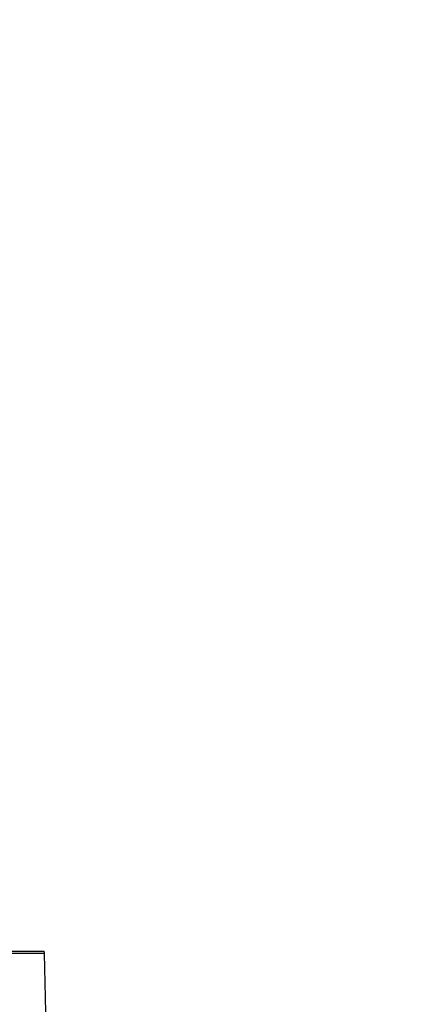
# Model space of a CAD drawing. Extents: x 330 to 4510, y 110 to 6446.
# Drawn here: x 3353 to 3516, y 3216 to 3627 of the extents above; entities that cross this region are included whole.
import ezdxf

# ---------------------------------------------------------------- set-up
doc = ezdxf.new("R2010")
doc.units = 0
doc.header["$LTSCALE"] = 22
doc.layers.get('0').update_dxf_attribs({"linetype": 'CONTINUOUS'})
doc.layers.add('AM_BOR', color=7, linetype='CONTINUOUS')
doc.styles.add('SLDTEXTSTYLE0', font='TXT', dxfattribs={"width": 0.605})
doc.dimstyles.new('SLDDIMSTYLE1', dxfattribs={"dimtxt": 44, "dimasz": 44, "dimexe": 0, "dimexo": 0.0625, "dimgap": 11, "dimtad": 1, "dimdec": 0, "dimrnd": 1e-09, "dimzin": 12, "dimtxsty": 'SLDTEXTSTYLE0', "dimsah": 1, "dimcen": 0.09, "dimazin": 3, "dimtfac": 1, "dimtdec": 0, "dimtofl": 0, "dimtmove": 0, "dimatfit": 3, "dimtolj": 1, "dimtzin": 12})

# ---------------------------------------------------------------- blocks, each defined once
blk = doc.blocks.new('_D_9')
at = {"layer": 'AM_BOR', "color": 7}
for p, q in [((3243.85, 3698.38), (3666.99, 3698.38)), ((3644.99, 2261.89), (3644.99, 3698.38)), ((3334.45, 2261.89), (3666.99, 2261.89))]:
    blk.add_line(p, q, dxfattribs=at)
for points in [[(3644.99, 3698.38), (3639.49, 3654.38), (3650.49, 3654.38)], [(3644.99, 2261.89), (3650.49, 2305.89), (3639.49, 2305.89)]]:
    blk.add_solid(points, dxfattribs=at)
at = {"layer": 'AM_BOR', "color": 7, "insert": (3588.27, 2958.32), "char_height": 44, "attachment_point": 1, "rotation": 90, "style": 'SLDTEXTSTYLE0'}
blk.add_mtext('H', dxfattribs=at)

msp = doc.modelspace()

# ---------------------------------------------------------------- linework, layer by layer
at = {"color": 7, "linetype": 'CONTINUOUS'}
for p, q in [((3181.85, 3238.38), (3363.16, 3238.38)), ((3363.37, 3237.43), (3181.85, 3237.43)), ((3365.44, 3141.51), (3363.37, 3237.43))]:
    msp.add_line(p, q, dxfattribs=at)
msp.add_arc((3360.87, 3237.38), 2.5, 1.2398, 23.5782, dxfattribs=at)

# ---------------------------------------------------------------- dimensions: what is measured, and where the dimension line sits
at = {"layer": 'AM_BOR', "color": 7}
dim = msp.add_linear_dim(base=(3644.99, 3698.38), p1=(3312.45, 2261.89), p2=(3221.85, 3698.38), angle=90, text='H', dimstyle='SLDDIMSTYLE1', dxfattribs=at)
dim.commit()
dim.dimension.update_dxf_attribs({"geometry": '_D_9', "text_midpoint": (3644.99, 2980.14), "dimtype": 160})

doc.saveas('drawing.dxf')
